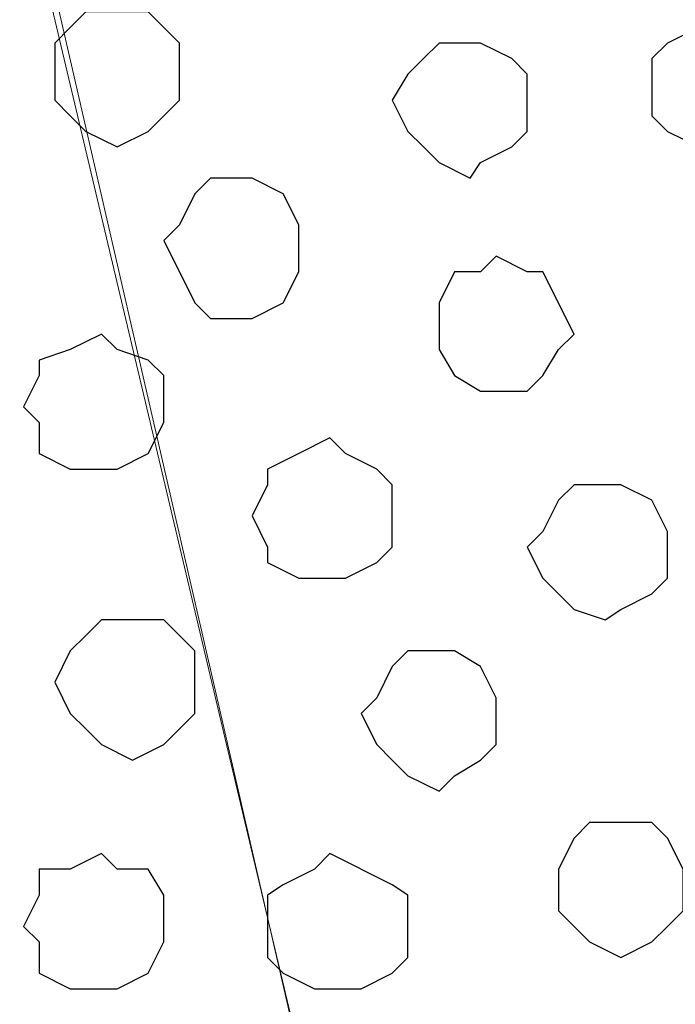
# Model space of a CAD drawing. Units: centimetres. Extents: x -8.5 to 8.5, y -12.1 to 13.4.
# Drawn here: x -5.7 to -5.5, y 0.3 to 0.7 of the extents above; entities that cross this region are included whole.
import ezdxf

# ---------------------------------------------------------------- set-up
doc = ezdxf.new("R2010")
doc.units = ezdxf.units.CM
doc.header["$MEASUREMENT"] = 0
doc.layers.add('Layer 1', color=7, linetype='Continuous')

msp = doc.modelspace()

# ---------------------------------------------------------------- linework, layer by layer
at = {"layer": 'Layer 1', "lineweight": 9}
for points, knots in [([(-5.45747, -0.36689), (-5.45747, -0.36689), (-5.19712, 0.76764), (-5.19712, 0.76764), (-5.19712, 0.76764), (-5.19712, 0.76764), (-5.19712, 0.80998), (-5.19712, 0.80998), (-5.19712, 0.80998), (-5.19712, 0.80998), (-5.20347, 0.82903), (-5.20347, 0.82903), (-5.20347, 0.82903), (-5.20347, 0.82903), (-5.20982, 0.84173), (-5.20982, 0.84173), (-5.20982, 0.84173), (-5.20982, 0.84173), (-5.23311, 0.87348), (-5.23311, 0.87348), (-5.23311, 0.87348), (-5.23311, 0.87348), (-5.27121, 0.89888), (-5.27121, 0.89888), (-5.27121, 0.89888), (-5.27121, 0.89888), (-5.30931, 0.91581), (-5.30931, 0.91581), (-5.30931, 0.91581), (-5.30931, 0.91581), (-5.35799, 0.92851), (-5.35799, 0.92851), (-5.35799, 0.92851), (-5.35799, 0.92851), (-5.40879, 0.94121), (-5.40879, 0.94121), (-5.40879, 0.94121), (-5.40879, 0.94121), (-5.51462, 0.94121), (-5.51462, 0.94121), (-5.51462, 0.94121), (-5.51462, 0.94121), (-5.56966, 0.92851), (-5.56966, 0.92851), (-5.56966, 0.92851), (-5.56966, 0.92851), (-5.61411, 0.91581), (-5.61411, 0.91581), (-5.61411, 0.91581), (-5.61411, 0.91581), (-5.65644, 0.89888), (-5.65644, 0.89888), (-5.65644, 0.89888), (-5.65644, 0.89888), (-5.68819, 0.87348), (-5.68819, 0.87348), (-5.68819, 0.87348), (-5.68819, 0.87348), (-5.71359, 0.84173), (-5.71359, 0.84173), (-5.71359, 0.84173), (-5.71359, 0.84173), (-5.71994, 0.82903), (-5.71994, 0.82903), (-5.71994, 0.82903), (-5.71994, 0.82903), (-5.72629, 0.80998), (-5.72629, 0.80998), (-5.72629, 0.80998), (-5.72629, 0.80998), (-5.72629, 0.76764), (-5.72629, 0.76764), (-5.72629, 0.76764), (-5.72629, 0.76764), (-5.45747, -0.36689), (-5.45747, -0.36689)], [0, 0, 0, 0, 0.052632, 0.052632, 0.052632, 0.052632, 0.105263, 0.105263, 0.105263, 0.105263, 0.157895, 0.157895, 0.157895, 0.157895, 0.210526, 0.210526, 0.210526, 0.210526, 0.263158, 0.263158, 0.263158, 0.263158, 0.315789, 0.315789, 0.315789, 0.315789, 0.368421, 0.368421, 0.368421, 0.368421, 0.421053, 0.421053, 0.421053, 0.421053, 0.473684, 0.473684, 0.473684, 0.473684, 0.526316, 0.526316, 0.526316, 0.526316, 0.578947, 0.578947, 0.578947, 0.578947, 0.631579, 0.631579, 0.631579, 0.631579, 0.684211, 0.684211, 0.684211, 0.684211, 0.736842, 0.736842, 0.736842, 0.736842, 0.789474, 0.789474, 0.789474, 0.789474, 0.842105, 0.842105, 0.842105, 0.842105, 0.894737, 0.894737, 0.894737, 0.894737, 0.947368, 0.947368, 0.947368, 0.947368, 1, 1, 1, 1]), ([(-5.72629, 0.78034), (-5.72629, 0.78034), (-5.46382, -0.36054), (-5.46382, -0.36054), (-5.46382, -0.36054), (-5.46382, -0.36054), (-5.46382, -0.39652), (-5.46382, -0.39652), (-5.46382, -0.39652), (-5.46382, -0.39652), (-5.47017, -0.41557), (-5.47017, -0.41557), (-5.47017, -0.41557), (-5.47017, -0.41557), (-5.47652, -0.43462), (-5.47652, -0.43462), (-5.47652, -0.43462), (-5.47652, -0.43462), (-5.50192, -0.46637), (-5.50192, -0.46637), (-5.50192, -0.46637), (-5.50192, -0.46637), (-5.53367, -0.49177), (-5.53367, -0.49177), (-5.53367, -0.49177), (-5.53367, -0.49177), (-5.57601, -0.50871), (-5.57601, -0.50871), (-5.57601, -0.50871), (-5.57601, -0.50871), (-5.62681, -0.52141), (-5.62681, -0.52141), (-5.62681, -0.52141), (-5.62681, -0.52141), (-5.67549, -0.52776), (-5.67549, -0.52776), (-5.67549, -0.52776), (-5.67549, -0.52776), (-5.73264, -0.53411), (-5.73264, -0.53411), (-5.73264, -0.53411), (-5.73264, -0.53411), (-5.78132, -0.52776), (-5.78132, -0.52776), (-5.78132, -0.52776), (-5.78132, -0.52776), (-5.83847, -0.52141), (-5.83847, -0.52141), (-5.83847, -0.52141), (-5.83847, -0.52141), (-5.88081, -0.50871), (-5.88081, -0.50871), (-5.88081, -0.50871), (-5.88081, -0.50871), (-5.92526, -0.49177), (-5.92526, -0.49177), (-5.92526, -0.49177), (-5.92526, -0.49177), (-5.95701, -0.46637), (-5.95701, -0.46637), (-5.95701, -0.46637), (-5.95701, -0.46637), (-5.98029, -0.43462), (-5.98029, -0.43462), (-5.98029, -0.43462), (-5.98029, -0.43462), (-5.98664, -0.41557), (-5.98664, -0.41557), (-5.98664, -0.41557), (-5.98664, -0.41557), (-5.99299, -0.39652), (-5.99299, -0.39652), (-5.99299, -0.39652), (-5.99299, -0.39652), (-5.99299, -0.36054), (-5.99299, -0.36054), (-5.99299, -0.36054), (-5.99299, -0.36054), (-5.72629, 0.78034), (-5.72629, 0.78034)], [0, 0, 0, 0, 0.05, 0.05, 0.05, 0.05, 0.1, 0.1, 0.1, 0.1, 0.15, 0.15, 0.15, 0.15, 0.2, 0.2, 0.2, 0.2, 0.25, 0.25, 0.25, 0.25, 0.3, 0.3, 0.3, 0.3, 0.35, 0.35, 0.35, 0.35, 0.4, 0.4, 0.4, 0.4, 0.45, 0.45, 0.45, 0.45, 0.5, 0.5, 0.5, 0.5, 0.55, 0.55, 0.55, 0.55, 0.6, 0.6, 0.6, 0.6, 0.65, 0.65, 0.65, 0.65, 0.7, 0.7, 0.7, 0.7, 0.75, 0.75, 0.75, 0.75, 0.8, 0.8, 0.8, 0.8, 0.85, 0.85, 0.85, 0.85, 0.9, 0.9, 0.9, 0.9, 0.95, 0.95, 0.95, 0.95, 1, 1, 1, 1])]:
    msp.add_open_spline(points, degree=3, knots=knots, dxfattribs=at)
at = {"layer": 'Layer 1', "color": 253}
for points, knots in [([(-5.68819, 0.71684), (-5.68819, 0.71684), (-5.67549, 0.71684), (-5.67549, 0.71684), (-5.67549, 0.71684), (-5.67549, 0.71684), (-5.66914, 0.71049), (-5.66914, 0.71049), (-5.66914, 0.71049), (-5.66914, 0.71049), (-5.66279, 0.70414), (-5.66279, 0.70414), (-5.66279, 0.70414), (-5.66279, 0.70414), (-5.66279, 0.68086), (-5.66279, 0.68086), (-5.66279, 0.68086), (-5.66279, 0.68086), (-5.66914, 0.67451), (-5.66914, 0.67451), (-5.66914, 0.67451), (-5.66914, 0.67451), (-5.67549, 0.66816), (-5.67549, 0.66816), (-5.67549, 0.66816), (-5.67549, 0.66816), (-5.68819, 0.66181), (-5.68819, 0.66181), (-5.68819, 0.66181), (-5.68819, 0.66181), (-5.70089, 0.66816), (-5.70089, 0.66816), (-5.70089, 0.66816), (-5.70089, 0.66816), (-5.70724, 0.67451), (-5.70724, 0.67451), (-5.70724, 0.67451), (-5.70724, 0.67451), (-5.71359, 0.68086), (-5.71359, 0.68086), (-5.71359, 0.68086), (-5.71359, 0.68086), (-5.71359, 0.70414), (-5.71359, 0.70414), (-5.71359, 0.70414), (-5.71359, 0.70414), (-5.70724, 0.71049), (-5.70724, 0.71049), (-5.70724, 0.71049), (-5.70724, 0.71049), (-5.70089, 0.71684), (-5.70089, 0.71684), (-5.70089, 0.71684), (-5.70089, 0.71684), (-5.68819, 0.71684), (-5.68819, 0.71684)], [0, 0, 0, 0, 0.071429, 0.071429, 0.071429, 0.071429, 0.142857, 0.142857, 0.142857, 0.142857, 0.214286, 0.214286, 0.214286, 0.214286, 0.285714, 0.285714, 0.285714, 0.285714, 0.357143, 0.357143, 0.357143, 0.357143, 0.428571, 0.428571, 0.428571, 0.428571, 0.5, 0.5, 0.5, 0.5, 0.571429, 0.571429, 0.571429, 0.571429, 0.642857, 0.642857, 0.642857, 0.642857, 0.714286, 0.714286, 0.714286, 0.714286, 0.785714, 0.785714, 0.785714, 0.785714, 0.857143, 0.857143, 0.857143, 0.857143, 0.928571, 0.928571, 0.928571, 0.928571, 1, 1, 1, 1]), ([(-5.44477, 0.71049), (-5.44477, 0.71049), (-5.43207, 0.71049), (-5.43207, 0.71049), (-5.43207, 0.71049), (-5.43207, 0.71049), (-5.42149, 0.70414), (-5.42149, 0.70414), (-5.42149, 0.70414), (-5.42149, 0.70414), (-5.42149, 0.69779), (-5.42149, 0.69779), (-5.42149, 0.69779), (-5.42149, 0.69779), (-5.41514, 0.68509), (-5.41514, 0.68509), (-5.41514, 0.68509), (-5.41514, 0.68509), (-5.42149, 0.67451), (-5.42149, 0.67451), (-5.42149, 0.67451), (-5.42149, 0.67451), (-5.42149, 0.66816), (-5.42149, 0.66816), (-5.42149, 0.66816), (-5.42149, 0.66816), (-5.43207, 0.66181), (-5.43207, 0.66181), (-5.43207, 0.66181), (-5.43207, 0.66181), (-5.44477, 0.65546), (-5.44477, 0.65546), (-5.44477, 0.65546), (-5.44477, 0.65546), (-5.45112, 0.66181), (-5.45112, 0.66181), (-5.45112, 0.66181), (-5.45112, 0.66181), (-5.46382, 0.66816), (-5.46382, 0.66816), (-5.46382, 0.66816), (-5.46382, 0.66816), (-5.47017, 0.67451), (-5.47017, 0.67451), (-5.47017, 0.67451), (-5.47017, 0.67451), (-5.47017, 0.69779), (-5.47017, 0.69779), (-5.47017, 0.69779), (-5.47017, 0.69779), (-5.46382, 0.70414), (-5.46382, 0.70414), (-5.46382, 0.70414), (-5.46382, 0.70414), (-5.45112, 0.71049), (-5.45112, 0.71049), (-5.45112, 0.71049), (-5.45112, 0.71049), (-5.44477, 0.71049), (-5.44477, 0.71049)], [0, 0, 0, 0, 0.066667, 0.066667, 0.066667, 0.066667, 0.133333, 0.133333, 0.133333, 0.133333, 0.2, 0.2, 0.2, 0.2, 0.266667, 0.266667, 0.266667, 0.266667, 0.333333, 0.333333, 0.333333, 0.333333, 0.4, 0.4, 0.4, 0.4, 0.466667, 0.466667, 0.466667, 0.466667, 0.533333, 0.533333, 0.533333, 0.533333, 0.6, 0.6, 0.6, 0.6, 0.666667, 0.666667, 0.666667, 0.666667, 0.733333, 0.733333, 0.733333, 0.733333, 0.8, 0.8, 0.8, 0.8, 0.866667, 0.866667, 0.866667, 0.866667, 0.933333, 0.933333, 0.933333, 0.933333, 1, 1, 1, 1]), ([(-5.54426, 0.70414), (-5.54426, 0.70414), (-5.54002, 0.70414), (-5.54002, 0.70414), (-5.54002, 0.70414), (-5.54002, 0.70414), (-5.52732, 0.69779), (-5.52732, 0.69779), (-5.52732, 0.69779), (-5.52732, 0.69779), (-5.52097, 0.69144), (-5.52097, 0.69144), (-5.52097, 0.69144), (-5.52097, 0.69144), (-5.52097, 0.66816), (-5.52097, 0.66816), (-5.52097, 0.66816), (-5.52097, 0.66816), (-5.52732, 0.66181), (-5.52732, 0.66181), (-5.52732, 0.66181), (-5.52732, 0.66181), (-5.54002, 0.65546), (-5.54002, 0.65546), (-5.54002, 0.65546), (-5.54002, 0.65546), (-5.54426, 0.64911), (-5.54426, 0.64911), (-5.54426, 0.64911), (-5.54426, 0.64911), (-5.55696, 0.65546), (-5.55696, 0.65546), (-5.55696, 0.65546), (-5.55696, 0.65546), (-5.56331, 0.66181), (-5.56331, 0.66181), (-5.56331, 0.66181), (-5.56331, 0.66181), (-5.56966, 0.66816), (-5.56966, 0.66816), (-5.56966, 0.66816), (-5.56966, 0.66816), (-5.57601, 0.68086), (-5.57601, 0.68086), (-5.57601, 0.68086), (-5.57601, 0.68086), (-5.56966, 0.69144), (-5.56966, 0.69144), (-5.56966, 0.69144), (-5.56966, 0.69144), (-5.56331, 0.69779), (-5.56331, 0.69779), (-5.56331, 0.69779), (-5.56331, 0.69779), (-5.55696, 0.70414), (-5.55696, 0.70414), (-5.55696, 0.70414), (-5.55696, 0.70414), (-5.54426, 0.70414), (-5.54426, 0.70414)], [0, 0, 0, 0, 0.066667, 0.066667, 0.066667, 0.066667, 0.133333, 0.133333, 0.133333, 0.133333, 0.2, 0.2, 0.2, 0.2, 0.266667, 0.266667, 0.266667, 0.266667, 0.333333, 0.333333, 0.333333, 0.333333, 0.4, 0.4, 0.4, 0.4, 0.466667, 0.466667, 0.466667, 0.466667, 0.533333, 0.533333, 0.533333, 0.533333, 0.6, 0.6, 0.6, 0.6, 0.666667, 0.666667, 0.666667, 0.666667, 0.733333, 0.733333, 0.733333, 0.733333, 0.8, 0.8, 0.8, 0.8, 0.866667, 0.866667, 0.866667, 0.866667, 0.933333, 0.933333, 0.933333, 0.933333, 1, 1, 1, 1]), ([(-5.63951, 0.64911), (-5.63951, 0.64911), (-5.63316, 0.64911), (-5.63316, 0.64911), (-5.63316, 0.64911), (-5.63316, 0.64911), (-5.62046, 0.64276), (-5.62046, 0.64276), (-5.62046, 0.64276), (-5.62046, 0.64276), (-5.61411, 0.63006), (-5.61411, 0.63006), (-5.61411, 0.63006), (-5.61411, 0.63006), (-5.61411, 0.61101), (-5.61411, 0.61101), (-5.61411, 0.61101), (-5.61411, 0.61101), (-5.62046, 0.59831), (-5.62046, 0.59831), (-5.62046, 0.59831), (-5.62046, 0.59831), (-5.63316, 0.59196), (-5.63316, 0.59196), (-5.63316, 0.59196), (-5.63316, 0.59196), (-5.65009, 0.59196), (-5.65009, 0.59196), (-5.65009, 0.59196), (-5.65009, 0.59196), (-5.65644, 0.59831), (-5.65644, 0.59831), (-5.65644, 0.59831), (-5.65644, 0.59831), (-5.66914, 0.62371), (-5.66914, 0.62371), (-5.66914, 0.62371), (-5.66914, 0.62371), (-5.66279, 0.63006), (-5.66279, 0.63006), (-5.66279, 0.63006), (-5.66279, 0.63006), (-5.65644, 0.64276), (-5.65644, 0.64276), (-5.65644, 0.64276), (-5.65644, 0.64276), (-5.65009, 0.64911), (-5.65009, 0.64911), (-5.65009, 0.64911), (-5.65009, 0.64911), (-5.63951, 0.64911), (-5.63951, 0.64911)], [0, 0, 0, 0, 0.076923, 0.076923, 0.076923, 0.076923, 0.153846, 0.153846, 0.153846, 0.153846, 0.230769, 0.230769, 0.230769, 0.230769, 0.307692, 0.307692, 0.307692, 0.307692, 0.384615, 0.384615, 0.384615, 0.384615, 0.461538, 0.461538, 0.461538, 0.461538, 0.538462, 0.538462, 0.538462, 0.538462, 0.615385, 0.615385, 0.615385, 0.615385, 0.692308, 0.692308, 0.692308, 0.692308, 0.769231, 0.769231, 0.769231, 0.769231, 0.846154, 0.846154, 0.846154, 0.846154, 0.923077, 0.923077, 0.923077, 0.923077, 1, 1, 1, 1]), ([(-5.53367, 0.61736), (-5.53367, 0.61736), (-5.52097, 0.61101), (-5.52097, 0.61101), (-5.52097, 0.61101), (-5.52097, 0.61101), (-5.51462, 0.61101), (-5.51462, 0.61101), (-5.51462, 0.61101), (-5.51462, 0.61101), (-5.50192, 0.58561), (-5.50192, 0.58561), (-5.50192, 0.58561), (-5.50192, 0.58561), (-5.50827, 0.57926), (-5.50827, 0.57926), (-5.50827, 0.57926), (-5.50827, 0.57926), (-5.51462, 0.56868), (-5.51462, 0.56868), (-5.51462, 0.56868), (-5.51462, 0.56868), (-5.52097, 0.56233), (-5.52097, 0.56233), (-5.52097, 0.56233), (-5.52097, 0.56233), (-5.54002, 0.56233), (-5.54002, 0.56233), (-5.54002, 0.56233), (-5.54002, 0.56233), (-5.55061, 0.56868), (-5.55061, 0.56868), (-5.55061, 0.56868), (-5.55061, 0.56868), (-5.55696, 0.57926), (-5.55696, 0.57926), (-5.55696, 0.57926), (-5.55696, 0.57926), (-5.55696, 0.59831), (-5.55696, 0.59831), (-5.55696, 0.59831), (-5.55696, 0.59831), (-5.55061, 0.61101), (-5.55061, 0.61101), (-5.55061, 0.61101), (-5.55061, 0.61101), (-5.54002, 0.61101), (-5.54002, 0.61101), (-5.54002, 0.61101), (-5.54002, 0.61101), (-5.53367, 0.61736), (-5.53367, 0.61736)], [0, 0, 0, 0, 0.076923, 0.076923, 0.076923, 0.076923, 0.153846, 0.153846, 0.153846, 0.153846, 0.230769, 0.230769, 0.230769, 0.230769, 0.307692, 0.307692, 0.307692, 0.307692, 0.384615, 0.384615, 0.384615, 0.384615, 0.461538, 0.461538, 0.461538, 0.461538, 0.538462, 0.538462, 0.538462, 0.538462, 0.615385, 0.615385, 0.615385, 0.615385, 0.692308, 0.692308, 0.692308, 0.692308, 0.769231, 0.769231, 0.769231, 0.769231, 0.846154, 0.846154, 0.846154, 0.846154, 0.923077, 0.923077, 0.923077, 0.923077, 1, 1, 1, 1]), ([(-5.60141, 0.54328), (-5.60141, 0.54328), (-5.59506, 0.53693), (-5.59506, 0.53693), (-5.59506, 0.53693), (-5.59506, 0.53693), (-5.58236, 0.53058), (-5.58236, 0.53058), (-5.58236, 0.53058), (-5.58236, 0.53058), (-5.57601, 0.52423), (-5.57601, 0.52423), (-5.57601, 0.52423), (-5.57601, 0.52423), (-5.57601, 0.49883), (-5.57601, 0.49883), (-5.57601, 0.49883), (-5.57601, 0.49883), (-5.58236, 0.49248), (-5.58236, 0.49248), (-5.58236, 0.49248), (-5.58236, 0.49248), (-5.59506, 0.48613), (-5.59506, 0.48613), (-5.59506, 0.48613), (-5.59506, 0.48613), (-5.61411, 0.48613), (-5.61411, 0.48613), (-5.61411, 0.48613), (-5.61411, 0.48613), (-5.62681, 0.49248), (-5.62681, 0.49248), (-5.62681, 0.49248), (-5.62681, 0.49248), (-5.62681, 0.49883), (-5.62681, 0.49883), (-5.62681, 0.49883), (-5.62681, 0.49883), (-5.63316, 0.51153), (-5.63316, 0.51153), (-5.63316, 0.51153), (-5.63316, 0.51153), (-5.62681, 0.52423), (-5.62681, 0.52423), (-5.62681, 0.52423), (-5.62681, 0.52423), (-5.62681, 0.53058), (-5.62681, 0.53058), (-5.62681, 0.53058), (-5.62681, 0.53058), (-5.61411, 0.53693), (-5.61411, 0.53693), (-5.61411, 0.53693), (-5.61411, 0.53693), (-5.60141, 0.54328), (-5.60141, 0.54328)], [0, 0, 0, 0, 0.071429, 0.071429, 0.071429, 0.071429, 0.142857, 0.142857, 0.142857, 0.142857, 0.214286, 0.214286, 0.214286, 0.214286, 0.285714, 0.285714, 0.285714, 0.285714, 0.357143, 0.357143, 0.357143, 0.357143, 0.428571, 0.428571, 0.428571, 0.428571, 0.5, 0.5, 0.5, 0.5, 0.571429, 0.571429, 0.571429, 0.571429, 0.642857, 0.642857, 0.642857, 0.642857, 0.714286, 0.714286, 0.714286, 0.714286, 0.785714, 0.785714, 0.785714, 0.785714, 0.857143, 0.857143, 0.857143, 0.857143, 0.928571, 0.928571, 0.928571, 0.928571, 1, 1, 1, 1]), ([(-5.48922, 0.52423), (-5.48922, 0.52423), (-5.48287, 0.52423), (-5.48287, 0.52423), (-5.48287, 0.52423), (-5.48287, 0.52423), (-5.47017, 0.51788), (-5.47017, 0.51788), (-5.47017, 0.51788), (-5.47017, 0.51788), (-5.46382, 0.50518), (-5.46382, 0.50518), (-5.46382, 0.50518), (-5.46382, 0.50518), (-5.46382, 0.48613), (-5.46382, 0.48613), (-5.46382, 0.48613), (-5.46382, 0.48613), (-5.47017, 0.47978), (-5.47017, 0.47978), (-5.47017, 0.47978), (-5.47017, 0.47978), (-5.48287, 0.47343), (-5.48287, 0.47343), (-5.48287, 0.47343), (-5.48287, 0.47343), (-5.48922, 0.46919), (-5.48922, 0.46919), (-5.48922, 0.46919), (-5.48922, 0.46919), (-5.50192, 0.47343), (-5.50192, 0.47343), (-5.50192, 0.47343), (-5.50192, 0.47343), (-5.50827, 0.47978), (-5.50827, 0.47978), (-5.50827, 0.47978), (-5.50827, 0.47978), (-5.51462, 0.48613), (-5.51462, 0.48613), (-5.51462, 0.48613), (-5.51462, 0.48613), (-5.52097, 0.49883), (-5.52097, 0.49883), (-5.52097, 0.49883), (-5.52097, 0.49883), (-5.51462, 0.50518), (-5.51462, 0.50518), (-5.51462, 0.50518), (-5.51462, 0.50518), (-5.50827, 0.51788), (-5.50827, 0.51788), (-5.50827, 0.51788), (-5.50827, 0.51788), (-5.50192, 0.52423), (-5.50192, 0.52423), (-5.50192, 0.52423), (-5.50192, 0.52423), (-5.48922, 0.52423), (-5.48922, 0.52423)], [0, 0, 0, 0, 0.066667, 0.066667, 0.066667, 0.066667, 0.133333, 0.133333, 0.133333, 0.133333, 0.2, 0.2, 0.2, 0.2, 0.266667, 0.266667, 0.266667, 0.266667, 0.333333, 0.333333, 0.333333, 0.333333, 0.4, 0.4, 0.4, 0.4, 0.466667, 0.466667, 0.466667, 0.466667, 0.533333, 0.533333, 0.533333, 0.533333, 0.6, 0.6, 0.6, 0.6, 0.666667, 0.666667, 0.666667, 0.666667, 0.733333, 0.733333, 0.733333, 0.733333, 0.8, 0.8, 0.8, 0.8, 0.866667, 0.866667, 0.866667, 0.866667, 0.933333, 0.933333, 0.933333, 0.933333, 1, 1, 1, 1]), ([(-5.68184, 0.46919), (-5.68184, 0.46919), (-5.66914, 0.46919), (-5.66914, 0.46919), (-5.66914, 0.46919), (-5.66914, 0.46919), (-5.66279, 0.46284), (-5.66279, 0.46284), (-5.66279, 0.46284), (-5.66279, 0.46284), (-5.65644, 0.45649), (-5.65644, 0.45649), (-5.65644, 0.45649), (-5.65644, 0.45649), (-5.65644, 0.43109), (-5.65644, 0.43109), (-5.65644, 0.43109), (-5.65644, 0.43109), (-5.66279, 0.42474), (-5.66279, 0.42474), (-5.66279, 0.42474), (-5.66279, 0.42474), (-5.66914, 0.41839), (-5.66914, 0.41839), (-5.66914, 0.41839), (-5.66914, 0.41839), (-5.68184, 0.41204), (-5.68184, 0.41204), (-5.68184, 0.41204), (-5.68184, 0.41204), (-5.69454, 0.41839), (-5.69454, 0.41839), (-5.69454, 0.41839), (-5.69454, 0.41839), (-5.70089, 0.42474), (-5.70089, 0.42474), (-5.70089, 0.42474), (-5.70089, 0.42474), (-5.70724, 0.43109), (-5.70724, 0.43109), (-5.70724, 0.43109), (-5.70724, 0.43109), (-5.71359, 0.44379), (-5.71359, 0.44379), (-5.71359, 0.44379), (-5.71359, 0.44379), (-5.70724, 0.45649), (-5.70724, 0.45649), (-5.70724, 0.45649), (-5.70724, 0.45649), (-5.70089, 0.46284), (-5.70089, 0.46284), (-5.70089, 0.46284), (-5.70089, 0.46284), (-5.69454, 0.46919), (-5.69454, 0.46919), (-5.69454, 0.46919), (-5.69454, 0.46919), (-5.68184, 0.46919), (-5.68184, 0.46919)], [0, 0, 0, 0, 0.066667, 0.066667, 0.066667, 0.066667, 0.133333, 0.133333, 0.133333, 0.133333, 0.2, 0.2, 0.2, 0.2, 0.266667, 0.266667, 0.266667, 0.266667, 0.333333, 0.333333, 0.333333, 0.333333, 0.4, 0.4, 0.4, 0.4, 0.466667, 0.466667, 0.466667, 0.466667, 0.533333, 0.533333, 0.533333, 0.533333, 0.6, 0.6, 0.6, 0.6, 0.666667, 0.666667, 0.666667, 0.666667, 0.733333, 0.733333, 0.733333, 0.733333, 0.8, 0.8, 0.8, 0.8, 0.866667, 0.866667, 0.866667, 0.866667, 0.933333, 0.933333, 0.933333, 0.933333, 1, 1, 1, 1]), ([(-5.55696, 0.45649), (-5.55696, 0.45649), (-5.55061, 0.45649), (-5.55061, 0.45649), (-5.55061, 0.45649), (-5.55061, 0.45649), (-5.54002, 0.45014), (-5.54002, 0.45014), (-5.54002, 0.45014), (-5.54002, 0.45014), (-5.53367, 0.43744), (-5.53367, 0.43744), (-5.53367, 0.43744), (-5.53367, 0.43744), (-5.53367, 0.41839), (-5.53367, 0.41839), (-5.53367, 0.41839), (-5.53367, 0.41839), (-5.54002, 0.41204), (-5.54002, 0.41204), (-5.54002, 0.41204), (-5.54002, 0.41204), (-5.55061, 0.40569), (-5.55061, 0.40569), (-5.55061, 0.40569), (-5.55061, 0.40569), (-5.55696, 0.39934), (-5.55696, 0.39934), (-5.55696, 0.39934), (-5.55696, 0.39934), (-5.56966, 0.40569), (-5.56966, 0.40569), (-5.56966, 0.40569), (-5.56966, 0.40569), (-5.57601, 0.41204), (-5.57601, 0.41204), (-5.57601, 0.41204), (-5.57601, 0.41204), (-5.58236, 0.41839), (-5.58236, 0.41839), (-5.58236, 0.41839), (-5.58236, 0.41839), (-5.58871, 0.43109), (-5.58871, 0.43109), (-5.58871, 0.43109), (-5.58871, 0.43109), (-5.58236, 0.43744), (-5.58236, 0.43744), (-5.58236, 0.43744), (-5.58236, 0.43744), (-5.57601, 0.45014), (-5.57601, 0.45014), (-5.57601, 0.45014), (-5.57601, 0.45014), (-5.56966, 0.45649), (-5.56966, 0.45649), (-5.56966, 0.45649), (-5.56966, 0.45649), (-5.55696, 0.45649), (-5.55696, 0.45649)], [0, 0, 0, 0, 0.066667, 0.066667, 0.066667, 0.066667, 0.133333, 0.133333, 0.133333, 0.133333, 0.2, 0.2, 0.2, 0.2, 0.266667, 0.266667, 0.266667, 0.266667, 0.333333, 0.333333, 0.333333, 0.333333, 0.4, 0.4, 0.4, 0.4, 0.466667, 0.466667, 0.466667, 0.466667, 0.533333, 0.533333, 0.533333, 0.533333, 0.6, 0.6, 0.6, 0.6, 0.666667, 0.666667, 0.666667, 0.666667, 0.733333, 0.733333, 0.733333, 0.733333, 0.8, 0.8, 0.8, 0.8, 0.866667, 0.866667, 0.866667, 0.866667, 0.933333, 0.933333, 0.933333, 0.933333, 1, 1, 1, 1]), ([(-5.69454, 0.37394), (-5.69454, 0.37394), (-5.68819, 0.36759), (-5.68819, 0.36759), (-5.68819, 0.36759), (-5.68819, 0.36759), (-5.67549, 0.36759), (-5.67549, 0.36759), (-5.67549, 0.36759), (-5.67549, 0.36759), (-5.66914, 0.35701), (-5.66914, 0.35701), (-5.66914, 0.35701), (-5.66914, 0.35701), (-5.66914, 0.33796), (-5.66914, 0.33796), (-5.66914, 0.33796), (-5.66914, 0.33796), (-5.67549, 0.32526), (-5.67549, 0.32526), (-5.67549, 0.32526), (-5.67549, 0.32526), (-5.68819, 0.31891), (-5.68819, 0.31891), (-5.68819, 0.31891), (-5.68819, 0.31891), (-5.70724, 0.31891), (-5.70724, 0.31891), (-5.70724, 0.31891), (-5.70724, 0.31891), (-5.71994, 0.32526), (-5.71994, 0.32526), (-5.71994, 0.32526), (-5.71994, 0.32526), (-5.71994, 0.33796), (-5.71994, 0.33796), (-5.71994, 0.33796), (-5.71994, 0.33796), (-5.72629, 0.34431), (-5.72629, 0.34431), (-5.72629, 0.34431), (-5.72629, 0.34431), (-5.71994, 0.35701), (-5.71994, 0.35701), (-5.71994, 0.35701), (-5.71994, 0.35701), (-5.71994, 0.36759), (-5.71994, 0.36759), (-5.71994, 0.36759), (-5.71994, 0.36759), (-5.70724, 0.36759), (-5.70724, 0.36759), (-5.70724, 0.36759), (-5.70724, 0.36759), (-5.69454, 0.37394), (-5.69454, 0.37394)], [0, 0, 0, 0, 0.071429, 0.071429, 0.071429, 0.071429, 0.142857, 0.142857, 0.142857, 0.142857, 0.214286, 0.214286, 0.214286, 0.214286, 0.285714, 0.285714, 0.285714, 0.285714, 0.357143, 0.357143, 0.357143, 0.357143, 0.428571, 0.428571, 0.428571, 0.428571, 0.5, 0.5, 0.5, 0.5, 0.571429, 0.571429, 0.571429, 0.571429, 0.642857, 0.642857, 0.642857, 0.642857, 0.714286, 0.714286, 0.714286, 0.714286, 0.785714, 0.785714, 0.785714, 0.785714, 0.857143, 0.857143, 0.857143, 0.857143, 0.928571, 0.928571, 0.928571, 0.928571, 1, 1, 1, 1]), ([(-5.60141, 0.37394), (-5.60141, 0.37394), (-5.57601, 0.36124), (-5.57601, 0.36124), (-5.57601, 0.36124), (-5.57601, 0.36124), (-5.56966, 0.35701), (-5.56966, 0.35701), (-5.56966, 0.35701), (-5.56966, 0.35701), (-5.56966, 0.33161), (-5.56966, 0.33161), (-5.56966, 0.33161), (-5.56966, 0.33161), (-5.57601, 0.32526), (-5.57601, 0.32526), (-5.57601, 0.32526), (-5.57601, 0.32526), (-5.58871, 0.31891), (-5.58871, 0.31891), (-5.58871, 0.31891), (-5.58871, 0.31891), (-5.60776, 0.31891), (-5.60776, 0.31891), (-5.60776, 0.31891), (-5.60776, 0.31891), (-5.62046, 0.32526), (-5.62046, 0.32526), (-5.62046, 0.32526), (-5.62046, 0.32526), (-5.62681, 0.33161), (-5.62681, 0.33161), (-5.62681, 0.33161), (-5.62681, 0.33161), (-5.62681, 0.35701), (-5.62681, 0.35701), (-5.62681, 0.35701), (-5.62681, 0.35701), (-5.62046, 0.36124), (-5.62046, 0.36124), (-5.62046, 0.36124), (-5.62046, 0.36124), (-5.60776, 0.36759), (-5.60776, 0.36759), (-5.60776, 0.36759), (-5.60776, 0.36759), (-5.60141, 0.37394), (-5.60141, 0.37394)], [0, 0, 0, 0, 0.083333, 0.083333, 0.083333, 0.083333, 0.166667, 0.166667, 0.166667, 0.166667, 0.25, 0.25, 0.25, 0.25, 0.333333, 0.333333, 0.333333, 0.333333, 0.416667, 0.416667, 0.416667, 0.416667, 0.5, 0.5, 0.5, 0.5, 0.583333, 0.583333, 0.583333, 0.583333, 0.666667, 0.666667, 0.666667, 0.666667, 0.75, 0.75, 0.75, 0.75, 0.833333, 0.833333, 0.833333, 0.833333, 0.916667, 0.916667, 0.916667, 0.916667, 1, 1, 1, 1])]:
    msp.add_open_spline(points, degree=3, knots=knots, dxfattribs=at)
at = {"layer": 'Layer 1', "color": 251}
msp.add_open_spline([(-5.69454, 0.58561), (-5.69454, 0.58561), (-5.68819, 0.57926), (-5.68819, 0.57926), (-5.68819, 0.57926), (-5.68819, 0.57926), (-5.67549, 0.57503), (-5.67549, 0.57503), (-5.67549, 0.57503), (-5.67549, 0.57503), (-5.66914, 0.56868), (-5.66914, 0.56868), (-5.66914, 0.56868), (-5.66914, 0.56868), (-5.66914, 0.54963), (-5.66914, 0.54963), (-5.66914, 0.54963), (-5.66914, 0.54963), (-5.67549, 0.53693), (-5.67549, 0.53693), (-5.67549, 0.53693), (-5.67549, 0.53693), (-5.68819, 0.53058), (-5.68819, 0.53058), (-5.68819, 0.53058), (-5.68819, 0.53058), (-5.70724, 0.53058), (-5.70724, 0.53058), (-5.70724, 0.53058), (-5.70724, 0.53058), (-5.71994, 0.53693), (-5.71994, 0.53693), (-5.71994, 0.53693), (-5.71994, 0.53693), (-5.71994, 0.54963), (-5.71994, 0.54963), (-5.71994, 0.54963), (-5.71994, 0.54963), (-5.72629, 0.55598), (-5.72629, 0.55598), (-5.72629, 0.55598), (-5.72629, 0.55598), (-5.71994, 0.56868), (-5.71994, 0.56868), (-5.71994, 0.56868), (-5.71994, 0.56868), (-5.71994, 0.57503), (-5.71994, 0.57503), (-5.71994, 0.57503), (-5.71994, 0.57503), (-5.70724, 0.57926), (-5.70724, 0.57926), (-5.70724, 0.57926), (-5.70724, 0.57926), (-5.69454, 0.58561), (-5.69454, 0.58561)], degree=3, knots=[0, 0, 0, 0, 0.071429, 0.071429, 0.071429, 0.071429, 0.142857, 0.142857, 0.142857, 0.142857, 0.214286, 0.214286, 0.214286, 0.214286, 0.285714, 0.285714, 0.285714, 0.285714, 0.357143, 0.357143, 0.357143, 0.357143, 0.428571, 0.428571, 0.428571, 0.428571, 0.5, 0.5, 0.5, 0.5, 0.571429, 0.571429, 0.571429, 0.571429, 0.642857, 0.642857, 0.642857, 0.642857, 0.714286, 0.714286, 0.714286, 0.714286, 0.785714, 0.785714, 0.785714, 0.785714, 0.857143, 0.857143, 0.857143, 0.857143, 0.928571, 0.928571, 0.928571, 0.928571, 1, 1, 1, 1], dxfattribs=at)
at = {"layer": 'Layer 1', "color": 8}
msp.add_open_spline([(-5.48287, 0.38664), (-5.48287, 0.38664), (-5.47017, 0.38664), (-5.47017, 0.38664), (-5.47017, 0.38664), (-5.47017, 0.38664), (-5.46382, 0.38029), (-5.46382, 0.38029), (-5.46382, 0.38029), (-5.46382, 0.38029), (-5.45747, 0.36759), (-5.45747, 0.36759), (-5.45747, 0.36759), (-5.45747, 0.36759), (-5.45747, 0.35066), (-5.45747, 0.35066), (-5.45747, 0.35066), (-5.45747, 0.35066), (-5.46382, 0.34431), (-5.46382, 0.34431), (-5.46382, 0.34431), (-5.46382, 0.34431), (-5.47017, 0.33796), (-5.47017, 0.33796), (-5.47017, 0.33796), (-5.47017, 0.33796), (-5.48287, 0.33161), (-5.48287, 0.33161), (-5.48287, 0.33161), (-5.48287, 0.33161), (-5.49557, 0.33796), (-5.49557, 0.33796), (-5.49557, 0.33796), (-5.49557, 0.33796), (-5.50192, 0.34431), (-5.50192, 0.34431), (-5.50192, 0.34431), (-5.50192, 0.34431), (-5.50827, 0.35066), (-5.50827, 0.35066), (-5.50827, 0.35066), (-5.50827, 0.35066), (-5.50827, 0.36759), (-5.50827, 0.36759), (-5.50827, 0.36759), (-5.50827, 0.36759), (-5.50192, 0.38029), (-5.50192, 0.38029), (-5.50192, 0.38029), (-5.50192, 0.38029), (-5.49557, 0.38664), (-5.49557, 0.38664), (-5.49557, 0.38664), (-5.49557, 0.38664), (-5.48287, 0.38664), (-5.48287, 0.38664)], degree=3, knots=[0, 0, 0, 0, 0.071429, 0.071429, 0.071429, 0.071429, 0.142857, 0.142857, 0.142857, 0.142857, 0.214286, 0.214286, 0.214286, 0.214286, 0.285714, 0.285714, 0.285714, 0.285714, 0.357143, 0.357143, 0.357143, 0.357143, 0.428571, 0.428571, 0.428571, 0.428571, 0.5, 0.5, 0.5, 0.5, 0.571429, 0.571429, 0.571429, 0.571429, 0.642857, 0.642857, 0.642857, 0.642857, 0.714286, 0.714286, 0.714286, 0.714286, 0.785714, 0.785714, 0.785714, 0.785714, 0.857143, 0.857143, 0.857143, 0.857143, 0.928571, 0.928571, 0.928571, 0.928571, 1, 1, 1, 1], dxfattribs=at)

doc.saveas('drawing.dxf')
